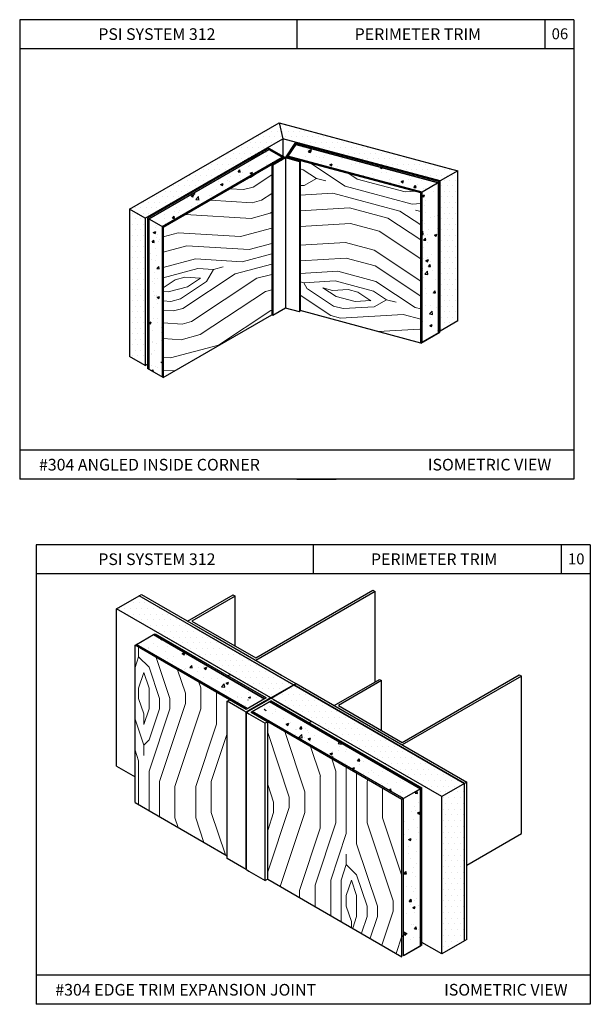
# Model space of a CAD drawing. Units: inches. Extents: x 12 to 347, y 4 to 229.
# Drawn here: x 280 to 289, y 133 to 150 of the extents above; entities that cross this region are included whole.
import ezdxf

# ---------------------------------------------------------------- set-up
doc = ezdxf.new("R2010")
doc.units = ezdxf.units.IN
doc.header["$MEASUREMENT"] = 0
doc.styles.get("Standard").update_dxf_attribs({"font": 'arial.ttf', "height": 0.125})
pattern_1 = [(45, (242.5518, 364.9423), (2e-16, 3.558727), [0.12582, -2.39058]), (135, (242.6408, 366.2768), (-3.558727, 4e-16), [0.25164, -2.26476]), (90, (242.4629, 365.743), (-1.779364, 1.779364), [0.1779095, -0.533728, 0.1779095, -0.355819, 1.245618, -1.067743]), (90, (242.5518, 364.7643), (-1.779364, 1.779364), [0.177935, -0.355869, 0.177935, -2.846988]), (90, (242.9967, 365.565), (-1.779364, 1.779364), [0.177935, -3.380792]), (90, (243.2636, 365.654), (-1.779364, 1.779364), [0.177935, -3.380792]), (90, (242.8187, 365.565), (-1.779364, 1.779364), [0.177935, -3.380792]), (90, (242.6408, 365.565), (-1.779364, 1.779364), [0.35587, -3.202858]), (90, (241.7511, 367.3444), (-1.779364, 1.779364), [0.35587, -3.202858]), (90, (242.3739, 365.476), (-1.779364, 1.779364), [0.711739, -2.846988]), (90, (242.196, 365.476), (-1.779364, 1.779364), [0.711739, -2.846988]), (90, (242.8187, 367.1665), (-1.779364, 1.779364), [0.711739, -2.846988]), (90, (241.929, 365.565), (-1.779364, 1.779364), [0.53381, -3.024918]), (90, (241.3063, 365.476), (-1.779364, 1.779364), [0.53381, -3.024918]), (90, (241.6621, 365.476), (-1.779364, 1.779364), [0.53381, -3.024918]), (90, (242.285, 367.1665), (-1.779364, 1.779364), [0.889682, -2.669045]), (90, (242.018, 367.0775), (-1.779364, 1.779364), [0.889682, -2.669045]), (90, (242.6408, 366.8106), (-1.779364, 1.779364), [1.245554, -2.313173]), (71.56505, (242.5518, 365.2981), (1.7793635, 1.7793635), [0.281342, -5.3455]), (71.56505, (242.3739, 366.1878), (1.7793635, 1.7793635), [0.281342, -5.3455]), (71.56505, (242.4629, 365.9209), (1.7793635, 1.7793635), [0.281342, -5.3455]), (71.56505, (242.6408, 365.0312), (1.7793635, 1.7793635), [0.562684, -5.064157]), (71.56505, (242.196, 366.1878), (1.7793635, 1.7793635), [0.844026, -4.782815]), (71.56505, (241.929, 366.0989), (1.7793635, 1.7793635), [1.125368, -4.501473]), (71.56505, (241.6621, 366.0099), (1.7793635, 1.7793635), [1.125368, -4.501473]), (71.56505, (240.8614, 366.2768), (1.7793635, 1.7793635), [1.125368, -4.501473]), (71.56505, (241.0394, 366.0989), (1.7793635, 1.7793635), [1.40671, -4.22013]), (71.56505, (241.3063, 366.0099), (1.7793635, 1.7793635), [1.40671, -4.22013]), (108.43495, (242.6408, 365.9209), (-1.7793635, 1.7793635), [0.281342, -5.3455]), (108.43495, (242.5518, 365.4761), (-1.7793635, 1.7793635), [0.281342, -5.3455]), (108.43495, (242.5518, 364.9423), (-1.7793635, 1.7793635), [0.562684, -5.064157]), (108.43495, (242.8187, 365.743), (-1.7793635, 1.7793635), [0.562684, -5.064157]), (108.43495, (242.4629, 364.6754), (-1.7793635, 1.7793635), [0.844026, -4.782815]), (108.43495, (242.2849, 364.4974), (-1.7793635, 1.7793635), [1.125368, -4.501473]), (108.43495, (243.7974, 366.1878), (-1.7793635, 1.7793635), [1.125368, -4.501473]), (108.43495, (242.9967, 365.743), (-1.7793635, 1.7793635), [1.125368, -4.501473]), (108.43495, (243.5305, 365.9209), (-1.7793635, 1.7793635), [1.40671, -4.22013]), (108.43495, (243.2636, 365.832), (-1.7793635, 1.7793635), [1.40671, -4.22013])]
pattern_2 = [(50, (340.38885, 199.60567), (0.4512284, -0.0394774), [0.0471825, -0.5190075]), (355, (340.38885, 199.60567), (-0.0872885, 0.473204), [0.037746, -0.415206]), (100.4514, (340.42645, 199.6024), (0.3639403, 0.4337264), [0.040099, -0.4410885]), (46.1842, (340.38885, 199.7315), (0.6714013, -0.104128), [0.070774, -0.778511]), (96.6356, (340.4448, 199.7228), (0.5879963, 0.6128176), [0.0601484, -0.6616326]), (351.1842, (340.38885, 199.7315), (0.587996, 0.612818), [0.056619, -0.622809]), (21, (340.45176, 199.70003), (0.3755142, -0.2532875), [0.0471825, -0.5190075]), (326, (340.45176, 199.70003), (0.1530697, 0.456192), [0.037746, -0.415206]), (71.4514, (340.48305, 199.67893), (0.528584, 0.202904), [0.040099, -0.4410885]), (37.5, (340.38885, 199.60567), (0.00764976, 0.20942352), [0, -0.4101732, 0, -0.421497, 0, -0.41677875]), (7.5, (340.38885, 199.60567), (0.16549705, 0.2481244), [0, -0.2403162, 0, -0.4007367, 0, -0.15884775]), (327.5, (340.24856, 199.60567), (0.3358277, -0.01418927), [0, -0.157275, 0, -0.490698, 0, -0.6511185]), (317.5, (340.18565, 199.60567), (0.3668824, 0.062976), [0, -0.2044575, 0, -0.3258738, 0, -0.4623885])]
pattern_3 = [(0, (242.69314, 364.72541), (0.049148438, 0.098296875), [0, -0.098296875])]
pattern_4 = [(50, (336.68525, 287.18677), (0.43063455, -0.03767564), [0.0450291, -0.4953203]), (355, (336.68525, 287.18677), (-0.0833047, 0.4516073), [0.0360233, -0.3962562]), (100.4514, (336.72114, 287.18363), (0.3473302, 0.4139314), [0.0382689, -0.4209575]), (46.1842, (336.68525, 287.30685), (0.640759, -0.0993757), [0.0675437, -0.7429804]), (96.6356, (336.73865, 287.2986), (0.5611605, 0.584849), [0.0574033, -0.631436]), (351.1842, (336.68525, 287.30685), (0.56116, 0.5848493), [0.054035, -0.5943843]), (21, (336.7453, 287.27683), (0.35837595, -0.2417276), [0.0450291, -0.4953203]), (326, (336.7453, 287.27683), (0.1460837, 0.4353715), [0.0360233, -0.3962562]), (71.4514, (336.77515, 287.2567), (0.5044598, 0.1936435), [0.0382689, -0.4209575]), (37.5, (336.68525, 287.18677), (0.00730063, 0.19986554), [0, -0.3914531, 0, -0.4022601, 0, -0.3977572]), (7.5, (336.68525, 287.18677), (0.15794385, 0.23680014), [0, -0.2293483, 0, -0.3824473, 0, -0.15159802]), (327.5, (336.55136, 287.18677), (0.32050069, -0.01354168), [0, -0.15009705, 0, -0.4683028, 0, -0.6214018]), (317.5, (336.49132, 287.18677), (0.3501381, 0.06010185), [0, -0.19512616, 0, -0.3110011, 0, -0.4412853])]
pattern_5 = [(0, (333.00448, 287.39094), (0.04690533, 0.093810656), [0, -0.093810656])]

msp = doc.modelspace()

# ---------------------------------------------------------------- hatches: boundary and pattern name
at = {"ltscale": 6}
h = msp.add_hatch(dxfattribs=at)
h.set_pattern_fill('DOTS', color=256, scale=1.50097, style=0)
h.set_pattern_definition(pattern_5)
h.paths.add_polyline_path([(284.08103, 147.57892), (284.01866, 147.85142), (281.45493, 146.37125), (281.7221, 146.21699)])
h = msp.add_hatch(dxfattribs=at)
h.set_pattern_fill('DOTS', color=256, scale=1.50097, style=0)
h.set_pattern_definition(pattern_5)
h.paths.add_polyline_path([(284.01866, 147.85142), (284.08103, 147.57892), (286.77927, 146.85593), (287.08187, 147.03064)])
h = msp.add_hatch()
h.set_pattern_fill('ANSI31', color=256, scale=0.1125, angle=60, style=0)
h.set_pattern_definition([(105, (248.486062, -20.313528), (-0.0135833319, -0.0036396428), [])])
h.paths.add_polyline_path([(284.15589, 147.26467), (284.31359, 147.49717), (284.85384, 147.35241), (284.8587, 147.37055), (284.30596, 147.51865), (284.12679, 147.24939), (284.36872, 147.18457), (284.37449, 147.2061)])
h = msp.add_hatch(dxfattribs=at)
h.set_pattern_fill('AR-CONC', color=256, scale=0.060039, style=0)
h.set_pattern_definition(pattern_4)
h.paths.add_polyline_path([(284.068, 147.26), (283.84052, 147.39134), (281.7838, 146.20389), (282.01127, 146.07255)])
h = msp.add_hatch()
h.set_pattern_fill('ANSI31', color=256, scale=0.1125, angle=15, style=0)
h.set_pattern_definition([(60, (248.486062, -20.313528), (-0.0121784822, 0.00703125), [])])
h.paths.add_polyline_path([(283.82067, 147.4028), (284.08785, 147.24854), (283.8913, 147.13506), (283.91004, 147.12425), (284.12679, 147.24939), (283.81853, 147.42737), (283.39686, 147.18391), (283.41921, 147.17101)])
h = msp.add_hatch(dxfattribs=at)
h.set_pattern_fill('AR-CONC', color=256, scale=0.060039, style=0)
h.set_pattern_definition(pattern_4)
h.paths.add_polyline_path([(284.30232, 147.48056), (284.16716, 147.28128), (286.47259, 146.66354), (286.7512, 146.82439)])
at = {"lineweight": 15, "ltscale": 6}
h = msp.add_hatch(dxfattribs=at)
h.set_pattern_fill('LEGNO2', color=256, scale=2.401553, angle=300, style=0, pattern_type=2)
h.set_pattern_definition([(300, (332.959, 286.8174), (3.280582, -0.87903), [0.120078, -2.281475]), (30, (334.1673, 286.4058), (0.87903, 3.280582), [0.240155, -2.161398]), (345, (333.7191, 286.7017), (2.079806, 1.200776), [0.16979, -0.509369, 0.16979, -0.33958, 1.188769, -1.019011]), (345, (332.795, 286.8614), (2.079806, 1.200776), [0.169814, -0.339628, 0.169814, -2.717053]), (345, (333.4233, 286.2535), (2.079806, 1.200776), [0.169814, -3.226495]), (345, (333.4394, 285.9855), (2.079806, 1.200776), [0.169814, -3.226495]), (345, (333.4672, 286.4176), (2.079806, 1.200776), [0.169814, -3.226495]), (345, (333.5112, 286.5816), (2.079806, 1.200776), [0.339628, -3.05668]), (345, (335.3712, 286.9622), (2.079806, 1.200776), [0.339628, -3.05668]), (345, (333.495, 286.8496), (2.079806, 1.200776), [0.679255, -2.717053]), (345, (333.539, 287.0137), (2.079806, 1.200776), [0.679255, -2.717053]), (345, (334.9435, 286.022), (2.079806, 1.200776), [0.679255, -2.717053]), (345, (333.687, 287.2377), (2.079806, 1.200776), [0.509446, -2.886862]), (345, (333.7588, 287.8338), (2.079806, 1.200776), [0.509446, -2.886862]), (345, (333.6709, 287.5057), (2.079806, 1.200776), [0.509446, -2.886862]), (345, (335.0753, 286.5141), (2.079806, 1.200776), [0.849077, -2.54723]), (345, (335.0592, 286.7821), (2.079806, 1.200776), [0.849077, -2.54723]), (345, (334.6594, 286.274), (2.079806, 1.200776), [1.188708, -2.2076]), (326.56505, (333.2871, 286.7295), (1.2007764, -2.079806), [0.2685, -5.101534]), (326.56505, (334.1512, 286.6738), (1.2007764, -2.079806), [0.2685, -5.101534]), (326.56505, (333.8832, 286.6577), (1.2007764, -2.079806), [0.2685, -5.101534]), (326.56505, (333.0191, 286.7135), (1.2007764, -2.079806), [0.537004, -4.83303]), (326.56505, (334.1951, 286.8378), (1.2007764, -2.079806), [0.805505, -4.56453]), (326.56505, (334.1791, 287.1059), (1.2007764, -2.079806), [1.074007, -4.29603]), (326.56505, (334.163, 287.3739), (1.2007764, -2.079806), [1.074007, -4.29603]), (326.56505, (334.6068, 288.0461), (1.2007764, -2.079806), [1.074007, -4.29603]), (326.56505, (334.3988, 287.926), (1.2007764, -2.079806), [1.34251, -4.027526]), (326.56505, (334.2509, 287.7019), (1.2007764, -2.079806), [1.34251, -4.027526]), (3.43495, (333.8392, 286.4937), (2.079806, 1.2007764), [0.2685, -5.101534]), (3.43495, (333.4511, 286.6856), (2.079806, 1.2007764), [0.2685, -5.101534]), (3.43495, (332.959, 286.8174), (2.079806, 1.2007764), [0.537004, -4.83303]), (3.43495, (333.6312, 286.3736), (2.079806, 1.2007764), [0.537004, -4.83303]), (3.43495, (332.735, 286.9654), (2.079806, 1.2007764), [0.805505, -4.56453]), (3.43495, (332.6149, 287.1734), (2.079806, 1.2007764), [1.074007, -4.29603]), (3.43495, (333.7996, 285.3616), (2.079806, 1.2007764), [1.074007, -4.29603]), (3.43495, (333.5873, 286.2096), (2.079806, 1.2007764), [1.074007, -4.29603]), (3.43495, (333.6195, 285.6736), (2.079806, 1.2007764), [1.34251, -4.027526]), (3.43495, (333.6034, 285.9416), (2.079806, 1.2007764), [1.34251, -4.027526])])
h.paths.add_polyline_path([(284.37738, 147.20532), (284.37738, 144.63169), (286.44937, 144.0765), (286.44937, 146.65013)])
h = msp.add_hatch(dxfattribs=at)
h.set_pattern_fill('LEGNO2', color=256, scale=2.401553, angle=330, style=0, pattern_type=2)
h.set_pattern_definition([(330, (333.091, 287.0372), (3.280582, 0.87903), [0.120078, -2.281475]), (60, (334.343, 287.2848), (-0.87903, 3.280582), [0.240155, -2.161398]), (15, (333.807, 287.317), (1.200776, 2.079806), [0.16979, -0.509369, 0.16979, -0.33958, 1.188769, -1.019011]), (15, (332.9269, 286.9933), (1.200776, 2.079806), [0.169814, -0.339628, 0.169814, -2.717053]), (15, (333.7749, 286.781), (1.200776, 2.079806), [0.169814, -3.226495]), (15, (333.9228, 286.5569), (1.200776, 2.079806), [0.169814, -3.226495]), (15, (333.731, 286.945), (1.200776, 2.079806), [0.169814, -3.226495]), (15, (333.687, 287.109), (1.200776, 2.079806), [0.339628, -3.05668]), (15, (335.1075, 288.3687), (1.200776, 2.079806), [0.339628, -3.05668]), (15, (333.539, 287.3331), (1.200776, 2.079806), [0.679255, -2.717053]), (15, (333.495, 287.4971), (1.200776, 2.079806), [0.679255, -2.717053]), (15, (335.2072, 287.3406), (1.200776, 2.079806), [0.679255, -2.717053]), (15, (333.5112, 287.7651), (1.200776, 2.079806), [0.509446, -2.886862]), (15, (333.2753, 288.3173), (1.200776, 2.079806), [0.509446, -2.886862]), (15, (333.3632, 287.9892), (1.200776, 2.079806), [0.509446, -2.886862]), (15, (335.0753, 287.8326), (1.200776, 2.079806), [0.849077, -2.54723]), (15, (334.9274, 288.0567), (1.200776, 2.079806), [0.849077, -2.54723]), (15, (334.8352, 287.4167), (1.200776, 2.079806), [1.188708, -2.2076]), (356.56505, (333.419, 287.1251), (2.079806, -1.2007764), [0.2685, -5.101534]), (356.56505, (334.1951, 287.5089), (2.079806, -1.2007764), [0.2685, -5.101534]), (356.56505, (333.9711, 287.361), (2.079806, -1.2007764), [0.2685, -5.101534]), (356.56505, (333.1949, 286.9772), (2.079806, -1.2007764), [0.537004, -4.83303]), (356.56505, (334.1512, 287.6729), (2.079806, -1.2007764), [0.805505, -4.56453]), (356.56505, (334.0033, 287.897), (2.079806, -1.2007764), [1.074007, -4.29603]), (356.56505, (333.8553, 288.1211), (2.079806, -1.2007764), [1.074007, -4.29603]), (356.56505, (333.9036, 288.9251), (2.079806, -1.2007764), [1.074007, -4.29603]), (356.56505, (333.7835, 288.7171), (2.079806, -1.2007764), [1.34251, -4.027526]), (356.56505, (333.7674, 288.4491), (2.079806, -1.2007764), [1.34251, -4.027526]), (33.43495, (334.015, 287.1969), (1.2007764, 2.079806), [0.2685, -5.101534]), (33.43495, (333.583, 287.1691), (1.2007764, 2.079806), [0.2685, -5.101534]), (33.43495, (333.0909, 287.0372), (1.2007764, 2.079806), [0.537004, -4.83303]), (33.43495, (333.895, 286.9889), (1.2007764, 2.079806), [0.537004, -4.83303]), (33.43495, (332.8229, 287.0533), (1.2007764, 2.079806), [0.805505, -4.56453]), (33.43495, (332.6149, 287.1734), (1.2007764, 2.079806), [1.074007, -4.29603]), (33.43495, (334.5468, 286.1967), (1.2007764, 2.079806), [1.074007, -4.29603]), (33.43495, (333.9389, 286.8249), (1.2007764, 2.079806), [1.074007, -4.29603]), (33.43495, (334.2348, 286.3768), (1.2007764, 2.079806), [1.34251, -4.027526]), (33.43495, (334.0868, 286.6008), (1.2007764, 2.079806), [1.34251, -4.027526])])
h.paths.add_polyline_path([(283.8913, 147.13506), (282.03112, 146.06109), (282.03112, 143.48746), (283.8913, 144.56144)])
at = {"ltscale": 6}
h = msp.add_hatch(dxfattribs=at)
h.set_pattern_fill('DOTS', color=256, scale=1.50097, style=0)
h.set_pattern_definition(pattern_5)
h.paths.add_polyline_path([(287.08187, 147.03064), (286.77927, 146.85593), (286.77927, 144.2823), (287.08187, 144.45701)])
h = msp.add_hatch(dxfattribs=at)
h.set_pattern_fill('AR-CONC', color=256, scale=0.060039, style=0)
h.set_pattern_definition(pattern_4)
h.paths.add_polyline_path([(286.7512, 146.82439), (286.47259, 146.66354), (286.47259, 144.08991), (286.7512, 144.25076)])
h = msp.add_hatch(dxfattribs=at)
h.set_pattern_fill('DOTS', color=256, scale=1.50097, style=0)
h.set_pattern_definition(pattern_5)
h.paths.add_polyline_path([(281.7221, 146.21699), (281.45493, 146.37125), (281.45493, 143.84346), (281.7221, 143.68921)])
h = msp.add_hatch(dxfattribs=at)
h.set_pattern_fill('AR-CONC', color=256, scale=0.060039, style=0)
h.set_pattern_definition(pattern_4)
h.paths.add_polyline_path([(282.01127, 146.07255), (281.7838, 146.20389), (281.7838, 143.63026), (282.01127, 143.49892)])
h = msp.add_hatch(dxfattribs=at)
h.set_pattern_fill('DOTS', color=256, scale=1.57275, style=0)
h.set_pattern_definition(pattern_3)
h.paths.add_polyline_path([(281.61851, 139.74648), (281.22927, 139.52176), (286.80455, 136.30287), (287.19378, 136.5276)])
h = msp.add_hatch(dxfattribs=at)
h.set_pattern_fill('AR-CONC', color=256, scale=0.06291, style=0)
h.set_pattern_definition([(50, (340.4865, 199.5493), (0.4512284, -0.0394774), [0.0471825, -0.5190075]), (355, (340.4865, 199.5493), (-0.0872885, 0.473204), [0.037746, -0.415206]), (100.4514, (340.5241, 199.546), (0.3639403, 0.4337264), [0.040099, -0.4410885]), (46.1842, (340.4865, 199.6751), (0.6714013, -0.104128), [0.070774, -0.778511]), (96.6356, (340.54244, 199.66644), (0.5879963, 0.6128176), [0.0601484, -0.6616326]), (351.1842, (340.4865, 199.6751), (0.587996, 0.612818), [0.056619, -0.622809]), (21, (340.5494, 199.64366), (0.3755142, -0.2532875), [0.0471825, -0.5190075]), (326, (340.5494, 199.64366), (0.1530697, 0.456192), [0.037746, -0.415206]), (71.4514, (340.5807, 199.62256), (0.528584, 0.202904), [0.040099, -0.4410885]), (37.5, (340.48648, 199.5493), (0.00764976, 0.20942352), [0, -0.4101732, 0, -0.421497, 0, -0.41677875]), (7.5, (340.48648, 199.5493), (0.16549705, 0.2481244), [0, -0.2403162, 0, -0.4007367, 0, -0.15884775]), (327.5, (340.3462, 199.5493), (0.3358277, -0.01418927), [0, -0.157275, 0, -0.490698, 0, -0.6511185]), (317.5, (340.2833, 199.5493), (0.3668824, 0.062976), [0, -0.2044575, 0, -0.3258738, 0, -0.4623885])])
h.paths.add_polyline_path([(281.8667, 139.07846), (281.57477, 138.90991), (283.47805, 137.81106), (283.61176, 137.88826), (283.46034, 137.97567), (283.46039, 137.97576), (283.44259, 137.98604), (283.47908, 138.00711), (283.64834, 137.90938), (283.76997, 137.9796)])
at = {"lineweight": 15, "ltscale": 6}
h = msp.add_hatch(dxfattribs=at)
h.set_pattern_fill('LEGNO2', color=256, scale=2.5164, angle=45, style=0, pattern_type=2)
h.set_pattern_definition(pattern_1)
h.paths.add_polyline_path([(283.13047, 137.93645), (283.1305, 137.93644), (283.17136, 137.96003), (281.55045, 138.89587), (281.55045, 136.19916), (283.13047, 135.28693)])
at = {"ltscale": 6}
h = msp.add_hatch(dxfattribs=at)
h.set_pattern_fill('AR-CONC', color=256, scale=0.06291, style=0)
h.set_pattern_definition(pattern_2)
h.paths.add_polyline_path([(283.85605, 137.9299), (283.73443, 137.85968), (283.90369, 137.76195), (283.8672, 137.74089), (283.84935, 137.75119), (283.84925, 137.75114), (283.69784, 137.83856), (283.56413, 137.76136), (286.14796, 136.26958), (286.43989, 136.43812)])
at = {"lineweight": 15, "ltscale": 6}
h = msp.add_hatch(dxfattribs=at)
h.set_pattern_fill('LEGNO2', color=256, scale=2.5164, angle=45, style=0, pattern_type=2)
h.set_pattern_definition(pattern_1)
h.paths.add_polyline_path([(286.12364, 136.25553), (283.82216, 137.58429), (283.82216, 134.88759), (286.12364, 133.55883)])
at = {"ltscale": 6}
h = msp.add_hatch(dxfattribs=at)
h.set_pattern_fill('DOTS', color=256, scale=1.57275, style=0)
h.set_pattern_definition(pattern_3)
h.paths.add_polyline_path([(287.19378, 136.5276), (286.80455, 136.30287), (286.80455, 133.60617), (287.19378, 133.83089)])
h = msp.add_hatch(dxfattribs=at)
h.set_pattern_fill('AR-CONC', color=256, scale=0.06291, style=0)
h.set_pattern_definition(pattern_2)
h.paths.add_polyline_path([(286.14796, 133.57287), (286.43989, 133.74142), (286.43989, 136.43812), (286.14796, 136.26958)])

# ---------------------------------------------------------------- linework, layer by layer
for p, q in [((279.57179, 149.61862), (279.57179, 141.74262)), ((289.07179, 149.61862), (279.57179, 149.61862)), ((284.32179, 149.61862), (284.32179, 149.11862)), ((288.57179, 149.61862), (288.57179, 149.11862)), ((289.07179, 149.61862), (289.07179, 141.74262)), ((289.07179, 149.11862), (279.57179, 149.11862)), ((284.08103, 147.57892), (284.08103, 147.27581)), ((284.37738, 147.20532), (284.37738, 144.63169)), ((289.07179, 142.24262), (279.57179, 142.24262)), ((289.07179, 141.74262), (279.57179, 141.74262)), ((279.85159, 140.61862), (279.85159, 132.74262)), ((289.35159, 140.61862), (279.85159, 140.61862)), ((284.60159, 140.61862), (284.60159, 140.11862)), ((288.85159, 140.61862), (288.85159, 140.11862)), ((289.35159, 140.61862), (289.35159, 132.74262)), ((289.35159, 140.11862), (279.85159, 140.11862)), ((288.13413, 138.39026), (288.1715, 138.36869)), ((283.87603, 137.99365), (284.30419, 138.24085)), ((283.88039, 137.99114), (284.30855, 138.23833)), ((284.26527, 138.21838), (284.26527, 138.21334)), ((284.30419, 138.24085), (284.30419, 138.23582)), ((283.87603, 137.99365), (283.87603, 137.98862)), ((287.23271, 135.12997), (288.1715, 135.67198)), ((289.35159, 133.24262), (279.85159, 133.24262)), ((289.35159, 132.74262), (279.85159, 132.74262))]:
    msp.add_line(p, q)
for p, q in [((281.45493, 146.37125), (284.01866, 147.85142)), ((281.7221, 146.21699), (284.08103, 147.57892)), ((283.82067, 147.4028), (281.76395, 146.21535)), ((283.82067, 147.4028), (283.54064, 147.24112)), ((284.08785, 147.24854), (283.82067, 147.4028)), ((283.41921, 147.17101), (283.39686, 147.18391)), ((284.12679, 147.24939), (283.91004, 147.12425)), ((284.10806, 147.26021), (284.12679, 147.24939)), ((284.36855, 147.18461), (284.12679, 147.24939)), ((284.36889, 147.1852), (284.37738, 147.20532)), ((283.91004, 147.12425), (283.8913, 147.13506)), ((283.8913, 147.13506), (283.8913, 144.56144)), ((283.91004, 147.12425), (283.91004, 144.55062)), ((281.7221, 146.21699), (281.45493, 146.37125)), ((281.45493, 146.37125), (281.45493, 143.84346)), ((281.7221, 146.21699), (281.7221, 143.68921)), ((281.76395, 146.21535), (281.76395, 143.64172)), ((282.03112, 146.06109), (281.76395, 146.21535)), ((281.7838, 146.20389), (281.7838, 143.63026)), ((281.45493, 146.03693), (281.45398, 146.03639)), ((282.01127, 146.07255), (282.01127, 143.49892)), ((282.03112, 146.06109), (282.03112, 143.48746)), ((284.12679, 144.67577), (283.91004, 144.55062)), ((284.36855, 144.61144), (284.12679, 144.67622)), ((284.36889, 144.61203), (284.37738, 144.63169)), ((283.91004, 144.55062), (283.8913, 144.56144)), ((281.7221, 143.68921), (281.45493, 143.84346)), ((281.7221, 143.68921), (281.76395, 143.71336)), ((282.03112, 143.48746), (281.76395, 143.64172)), ((283.14053, 138.37111), (283.18139, 138.3947)), ((283.83517, 138.01724), (283.18139, 138.3947)), ((283.79431, 137.99365), (283.14053, 138.37111)), ((283.1305, 137.93644), (283.17136, 137.96003)), ((283.41286, 137.77342), (283.1305, 137.93644)), ((283.45372, 137.79701), (283.17136, 137.96003)), ((283.7943, 137.99365), (283.45372, 137.79701)), ((283.87603, 137.99365), (283.45372, 137.74983)), ((283.45808, 137.74731), (283.88039, 137.99114)), ((283.53981, 137.74732), (283.88039, 137.94395)), ((283.83517, 138.01724), (283.87603, 137.99365)), ((283.92125, 137.96754), (283.88039, 137.99114)), ((283.88039, 137.94395), (284.53417, 137.56649)), ((283.92125, 137.96754), (284.57503, 137.59008)), ((283.45372, 137.74983), (283.41286, 137.77342)), ((283.45808, 137.74731), (283.49894, 137.72372)), ((283.49894, 137.72372), (283.7813, 137.5607)), ((283.53981, 137.74732), (283.82217, 137.5843)), ((283.82217, 137.5843), (283.78131, 137.56071)), ((284.57503, 137.59008), (284.53417, 137.56649)), ((281.22927, 136.82505), (281.55045, 136.64185)), ((283.41286, 135.07672), (283.1305, 135.23974)), ((283.45372, 135.05312), (283.41286, 135.07672)), ((283.45808, 135.05061), (283.49894, 135.02702)), ((283.49894, 135.02702), (283.7813, 134.864)), ((283.82217, 134.88759), (283.78131, 134.864)), ((286.80455, 133.60617), (286.46422, 133.8033))]:
    msp.add_line(p, q, dxfattribs=at)
at = {"linetype": 'Continuous', "extrusion": (0.258819, 0.965926, 0)}
msp.add_line((284.01866, 147.85142), (287.08187, 147.03064), dxfattribs=at)
at = {"ltscale": 0.01}
for p, q in [((284.01866, 147.85142), (284.08103, 147.57892)), ((284.12679, 147.24939), (284.30596, 147.51865)), ((284.31359, 147.49717), (284.15589, 147.26467)), ((284.30596, 147.51865), (284.8587, 147.37055)), ((284.12679, 147.24939), (283.81853, 147.42737)), ((284.8587, 147.37055), (284.85384, 147.35241)), ((283.8913, 147.13506), (284.08785, 147.24854)), ((284.15527, 147.26484), (284.37738, 147.20532)), ((286.44937, 144.0765), (286.77441, 144.26416)), ((284.32179, 141.74262), (284.99679, 141.74262))]:
    msp.add_line(p, q, dxfattribs=at)
at = {"linetype": 'Continuous'}
for p, q in [((286.77927, 146.85593), (284.08103, 147.57892)), ((284.31845, 147.51531), (286.77927, 146.85593)), ((281.7838, 146.20389), (283.84052, 147.39134)), ((282.01127, 146.07255), (284.068, 147.26)), ((282.03112, 146.06109), (284.08785, 147.24854)), ((284.12679, 147.24939), (284.12679, 144.67577)), ((284.12679, 147.24939), (284.12679, 144.67577)), ((284.36855, 147.18461), (284.36855, 144.61099)), ((286.47259, 146.66354), (286.44937, 146.65013)), ((282.03112, 143.48746), (283.8913, 144.56144)), ((287.08187, 144.45701), (286.77927, 144.2823)), ((281.61851, 139.74648), (281.65743, 139.76896)), ((285.62491, 139.83896), (285.66228, 139.81739)), ((285.62491, 139.83896), (285.66228, 139.81739)), ((283.87603, 137.99365), (281.22927, 139.52176)), ((281.57477, 138.90991), (281.8667, 139.07846)), ((281.57477, 138.90991), (281.8667, 139.07846)), ((281.8667, 139.07846), (281.89103, 139.0925)), ((281.8667, 139.07846), (281.89103, 139.0925)), ((281.89103, 139.0925), (283.7943, 137.99365)), ((281.89103, 139.0925), (283.7943, 137.99365)), ((281.55045, 138.89587), (281.57477, 138.90991)), ((281.55045, 138.89587), (281.57477, 138.90991)), ((283.87603, 137.99365), (282.13372, 138.99958)), ((283.85605, 137.9299), (286.43989, 136.43812)), ((286.43989, 136.43812), (283.85605, 137.9299)), ((283.85605, 137.9299), (286.43989, 136.43812)), ((286.43989, 136.43812), (283.85605, 137.9299)), ((286.80455, 136.30287), (283.88039, 137.99114)), ((286.80455, 136.30287), (283.88039, 137.99114)), ((286.12364, 136.25553), (283.5398, 137.74731)), ((286.12364, 136.25553), (283.5398, 137.74731)), ((286.14796, 136.26958), (283.56413, 137.76136)), ((283.56413, 137.76136), (286.14796, 136.26958)), ((286.14796, 136.26958), (283.56413, 137.76136)), ((283.56413, 137.76136), (286.14796, 136.26958)), ((286.14796, 136.26958), (286.12364, 136.25553)), ((286.14796, 136.26958), (286.12364, 136.25553)), ((287.19378, 133.83089), (286.80455, 133.60617)), ((287.19378, 133.83089), (286.80455, 133.60617)), ((287.23271, 133.85336), (287.19378, 133.83089)), ((287.23271, 133.85336), (287.19378, 133.83089))]:
    msp.add_line(p, q, dxfattribs=at)
at = {"linetype": 'Continuous', "extrusion": (-0.258819, -0.965926, 0)}
for p, q in [((286.77441, 146.83779), (284.31359, 147.49717)), ((286.7512, 146.82439), (284.30232, 147.48056)), ((284.30232, 147.48056), (286.7512, 146.82439)), ((286.7512, 146.82439), (284.30232, 147.48056)), ((284.30232, 147.48056), (286.7512, 146.82439)), ((286.44937, 146.65013), (284.15527, 147.26484)), ((286.44937, 146.65013), (284.15527, 147.26484)), ((284.1664, 147.28148), (286.47259, 146.66354)), ((286.47259, 146.66354), (284.1664, 147.28148)), ((284.1664, 147.28148), (286.47259, 146.66354)), ((286.47259, 146.66354), (284.1664, 147.28148)), ((286.44937, 144.0765), (284.37738, 144.63169))]:
    msp.add_line(p, q, dxfattribs=at)
at = {"linetype": 'Continuous', "extrusion": (1, 0, 0)}
for p, q in [((283.82103, 147.37889), (283.82103, 147.38008)), ((283.82103, 147.37889), (283.82103, 147.38008)), ((287.08187, 144.45701), (287.08187, 147.03064)), ((286.7512, 144.25076), (286.7512, 146.82439)), ((286.77441, 144.26416), (286.77441, 146.83779)), ((286.77927, 144.2823), (286.77927, 146.85593)), ((286.77927, 144.2823), (286.77927, 146.85593)), ((286.47259, 144.08991), (286.47259, 146.66354)), ((286.44937, 144.0765), (286.44937, 146.65013)), ((283.26605, 138.88337), (283.26605, 139.73912)), ((283.26605, 138.88337), (283.26605, 139.73912)), ((285.66228, 138.26834), (285.66228, 139.81739)), ((285.66228, 138.26834), (285.66228, 139.81739)), ((281.22927, 139.45175), (281.22927, 139.52176)), ((281.22927, 136.82505), (281.22927, 139.52176)), ((281.55045, 136.19916), (281.55045, 138.89587)), ((281.55045, 136.19916), (281.55045, 138.89587)), ((285.77526, 137.43467), (285.77526, 138.29043)), ((285.77526, 137.43467), (285.77526, 138.29043)), ((288.1715, 135.67198), (288.1715, 138.36869)), ((283.13047, 135.23973), (283.13047, 137.93643)), ((283.45367, 135.05312), (283.45367, 137.74983)), ((283.45808, 135.05061), (283.45808, 137.74731)), ((283.7813, 134.864), (283.7813, 137.5607)), ((283.82216, 134.88759), (283.82216, 137.58429)), ((287.19378, 133.83089), (287.19378, 136.5276)), ((287.19378, 133.83089), (287.19378, 136.5276)), ((287.19378, 133.83089), (287.19378, 136.5276)), ((287.19378, 133.83089), (287.19378, 136.5276)), ((287.23271, 133.85336), (287.23271, 136.55007)), ((287.23271, 133.85336), (287.23271, 136.55007)), ((286.43989, 133.74142), (286.43989, 136.43812)), ((286.43989, 133.74142), (286.43989, 136.43812)), ((286.43989, 133.74142), (286.43989, 136.43812)), ((286.43989, 133.74142), (286.43989, 136.43812)), ((286.46422, 133.75546), (286.46422, 136.45217)), ((286.46422, 133.75546), (286.46422, 136.45217)), ((286.12364, 133.55883), (286.12364, 136.25553)), ((286.12364, 133.55883), (286.12364, 136.25553)), ((286.14796, 133.57287), (286.14796, 136.26958)), ((286.14796, 133.57287), (286.14796, 136.26958)), ((286.14796, 133.57287), (286.14796, 136.26958)), ((286.14796, 133.57287), (286.14796, 136.26958)), ((286.80455, 133.60617), (286.80455, 136.30287))]:
    msp.add_line(p, q, dxfattribs=at)
at = {"linetype": 'Continuous', "extrusion": (-0.5, 0.866025, 0)}
for p, q in [((287.08187, 147.03064), (286.77927, 146.85593)), ((286.7512, 144.25076), (286.47259, 144.08991)), ((282.45021, 139.31125), (283.22868, 139.7607)), ((282.45021, 139.31125), (283.22868, 139.7607)), ((284.95943, 137.86255), (285.7379, 138.312)), ((284.95943, 137.86255), (285.7379, 138.312)), ((283.88039, 137.94395), (283.73443, 137.85968)), ((283.69793, 137.83861), (283.5398, 137.74731)), ((287.19378, 136.5276), (286.80455, 136.30287)), ((287.19378, 136.5276), (286.80455, 136.30287)), ((286.46422, 136.45217), (286.43989, 136.43812)), ((286.46422, 136.45217), (286.43989, 136.43812)), ((286.14665, 133.91599), (286.12232, 133.90195)), ((286.14665, 133.91599), (286.12232, 133.90195)), ((286.46422, 133.75546), (286.14796, 133.57287)), ((286.43989, 133.74142), (286.14796, 133.57287))]:
    msp.add_line(p, q, dxfattribs=at)
at = {"linetype": 'Continuous', "extrusion": (0.5, -0.866025, 0)}
for p, q in [((286.77441, 146.83779), (286.47259, 146.66354)), ((281.22927, 139.52176), (281.61851, 139.74648)), ((283.26605, 139.73912), (282.52494, 139.31125)), ((283.26605, 139.73912), (282.52494, 139.31125)), ((283.61792, 138.68022), (285.62491, 139.83896)), ((283.61792, 138.68022), (285.62491, 139.83896)), ((285.66228, 139.81739), (283.61792, 138.63707)), ((285.66228, 139.81739), (283.61792, 138.63707)), ((286.12713, 137.23152), (288.13413, 138.39026)), ((285.77526, 138.29043), (285.03416, 137.86255)), ((285.77526, 138.29043), (285.03416, 137.86255)), ((288.1715, 138.36869), (286.12713, 137.18837)), ((287.23271, 136.55007), (287.19378, 136.5276)), ((287.23271, 136.55007), (287.19378, 136.5276)), ((286.43989, 136.43812), (286.14796, 136.26958)), ((286.43989, 136.43812), (286.14796, 136.26958))]:
    msp.add_line(p, q, dxfattribs=at)
at = {"linetype": 'Continuous', "extrusion": (-0.5, -0.866025, 0)}
for p, q in [((286.77927, 144.2823), (286.77441, 144.28511)), ((284.26527, 138.21838), (281.61851, 139.74648)), ((283.22868, 139.7607), (283.26605, 139.73912)), ((283.22868, 139.7607), (283.26605, 139.73912)), ((282.52494, 139.31125), (283.61792, 138.68022)), ((283.76997, 137.9796), (281.8667, 139.07846)), ((281.8667, 139.07846), (283.76997, 137.9796)), ((283.76997, 137.9796), (281.8667, 139.07846)), ((281.8667, 139.07846), (283.76997, 137.9796)), ((282.52295, 139.2243), (284.26527, 138.21838)), ((282.52295, 139.2243), (284.26527, 138.21838)), ((284.26527, 138.21838), (282.52295, 139.2243)), ((283.45372, 137.79701), (281.55045, 138.89587)), ((283.45372, 137.79701), (281.55045, 138.89587)), ((281.57477, 138.90991), (283.47805, 137.81106)), ((283.47805, 137.81106), (281.57477, 138.90991)), ((281.57477, 138.90991), (283.47805, 137.81106)), ((283.47805, 137.81106), (281.57477, 138.90991)), ((284.0617, 138.38085), (282.894, 139.05503)), ((284.0617, 138.38085), (282.894, 139.05503)), ((287.19378, 136.5276), (284.26963, 138.21586)), ((287.19378, 136.5276), (284.26963, 138.21586)), ((284.26963, 138.21586), (287.19378, 136.5276)), ((284.26963, 138.21586), (287.19378, 136.5276)), ((285.7379, 138.312), (285.77526, 138.29043)), ((285.7379, 138.312), (285.77526, 138.29043)), ((285.03416, 137.86255), (286.12713, 137.23152)), ((283.82216, 134.88759), (286.12364, 133.55883)), ((286.21362, 133.94734), (286.14665, 133.98601)), ((286.21362, 133.94734), (286.14665, 133.98601))]:
    msp.add_line(p, q, dxfattribs=at)
at = {"linetype": 'Continuous', "extrusion": (0.5, 0.866025, 0)}
for p, q in [((281.65743, 139.76896), (284.30419, 138.24085)), ((282.56188, 139.24677), (284.30419, 138.24085)), ((284.30855, 138.23833), (287.23271, 136.55007)), ((284.30855, 138.23833), (287.23271, 136.55007)), ((283.88038, 137.94395), (286.46422, 136.45217)), ((283.88038, 137.94395), (286.46422, 136.45217)), ((281.55045, 136.19916), (283.13047, 135.28693))]:
    msp.add_line(p, q, dxfattribs=at)

# ---------------------------------------------------------------- texts
at = {"char_height": 0.2, "attachment_point": 1}
for s, insert, width in [('PSI SYSTEM 312', (280.9193, 149.47155), 2.9269265), ('PERIMETER TRIM', (285.31302, 149.47155), 3.4275089), ('#304 ANGLED INSIDE CORNER  ', (279.9021, 142.09161), 6.599097), ('ISOMETRIC VIEW  ', (286.56697, 142.09193), 2.358306), ('PSI SYSTEM 312', (280.9193, 140.47155), 2.9269265), ('PERIMETER TRIM', (285.59282, 140.47155), 3.4275089), ('#304 EDGE TRIM EXPANSION JOINT  ', (280.1819, 133.09161), 6.599097), ('ISOMETRIC VIEW  ', (286.84677, 133.09193), 2.358306)]:
    msp.add_mtext(s, dxfattribs=dict(at, insert=insert, width=width))
at = {"char_height": 0.1875, "attachment_point": 1}
for s, insert in [('06', (288.68896, 149.47074)), ('10', (288.96876, 140.47074))]:
    msp.add_mtext_dynamic_manual_height_columns(s, width=0.4126403, gutter_width=0.625, heights=[0], dxfattribs=dict(at, insert=insert))

doc.saveas('drawing.dxf')
